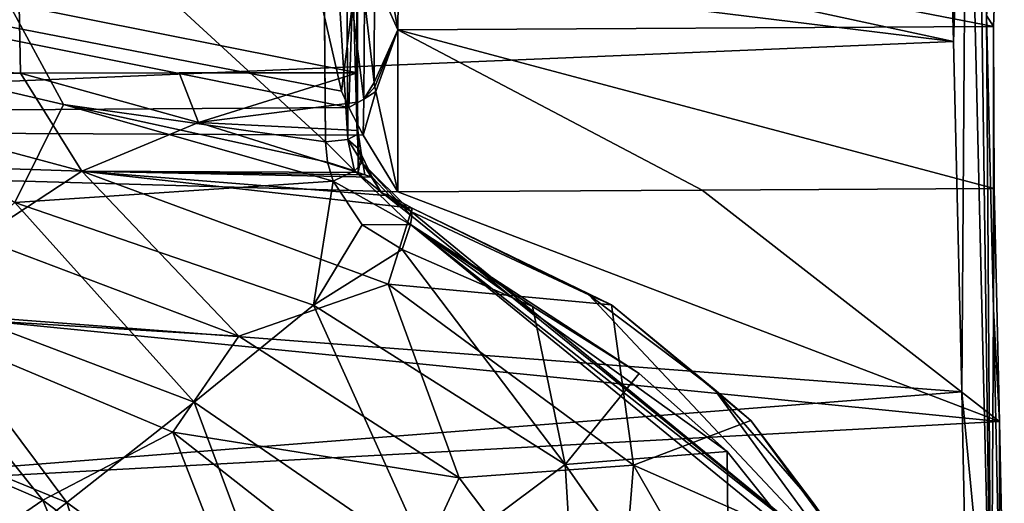
# Model space of a CAD drawing. Units: millimetres. Extents: x -179 to 179, y -397 to 41.
# Drawn here: x 120 to 178, y -52 to -23 of the extents above; entities that cross this region are included whole.
import ezdxf

# ---------------------------------------------------------------- set-up
doc = ezdxf.new("R2010")
doc.units = ezdxf.units.MM
doc.header["$LTSCALE"] = 159.143519
for name, color, linetype in [('10', 7, 'CONTINUOUS'), ('11', 7, 'CONTINUOUS'), ('12', 7, 'CONTINUOUS'), ('219', 7, 'CONTINUOUS'), ('220', 7, 'CONTINUOUS'), ('225', 7, 'CONTINUOUS'), ('236', 7, 'CONTINUOUS'), ('237', 7, 'CONTINUOUS'), ('261', 7, 'CONTINUOUS'), ('262', 7, 'CONTINUOUS'), ('27', 7, 'CONTINUOUS'), ('30', 7, 'CONTINUOUS'), ('31', 7, 'CONTINUOUS'), ('32', 7, 'CONTINUOUS'), ('35', 7, 'CONTINUOUS'), ('36', 7, 'CONTINUOUS'), ('37', 7, 'CONTINUOUS'), ('38', 7, 'CONTINUOUS'), ('42', 7, 'CONTINUOUS'), ('5', 7, 'CONTINUOUS')]:
    doc.layers.add(name, color=color, linetype=linetype)

msp = doc.modelspace()

# ---------------------------------------------------------------- linework, layer by layer
at = {"layer": '10', "linetype": 'Continuous'}
for points in [[(119.882, -26.072, 21.719), (59.782, -23.159, 23.344), (119.801, -22.059, 21.925), (119.882, -26.072, 21.719)], [(119.882, -26.072, 21.719), (103.894, -26.636, 22.309), (59.782, -23.159, 23.344), (119.882, -26.072, 21.719)]]:
    msp.add_3dface(points, dxfattribs=at)
at = {"layer": '11', "linetype": 'Continuous'}
for points in [[(139.905, -26.069, 20.619), (119.801, -22.059, 21.925), (139.91, -18.182, 20.022), (139.905, -26.069, 20.619)], [(119.882, -26.072, 21.719), (119.801, -22.059, 21.925), (139.905, -26.069, 20.619), (119.882, -26.072, 21.719)], [(119.882, -26.072, 21.719), (139.905, -26.069, 20.619), (129.304, -26.063, 21.2), (119.882, -26.072, 21.719)]]:
    msp.add_3dface(points, dxfattribs=at)
at = {"layer": '12', "linetype": 'Continuous'}
for points in [[(139.876, -29.719, 23.976), (139.91, -18.182, 20.022), (139.843, -17.181, 27.696), (139.876, -29.719, 23.976)], [(139.905, -26.069, 20.619), (139.91, -18.182, 20.022), (139.876, -29.719, 23.976), (139.905, -26.069, 20.619)], [(139.909, -27.799, 20.173), (139.905, -26.069, 20.619), (139.876, -29.719, 23.976), (139.909, -27.799, 20.173)], [(139.912, -29.497, 19.77), (139.909, -27.799, 20.173), (139.876, -29.719, 23.976), (139.912, -29.497, 19.77)]]:
    msp.add_3dface(points, dxfattribs=at)
at = {"layer": '219', "linetype": 'Continuous'}
for points in [[(175.297, -24.198, 37.916), (176.087, -2.332, 43.653), (174.721, -2.534, 44.173), (175.297, -24.198, 37.916)], [(175.785, -45.013, 33.061), (176.087, -2.332, 43.653), (175.297, -24.198, 37.916), (175.785, -45.013, 33.061)], [(177.537, -63.314, 29.271), (176.087, -2.332, 43.653), (175.785, -45.013, 33.061), (177.537, -63.314, 29.271)], [(176.087, -2.332, 43.653), (177.537, -63.314, 29.271), (176.7, -1.914, 42.376), (176.087, -2.332, 43.653)], [(176.7, -1.914, 42.376), (177.537, -63.314, 29.271), (177.245, -22.646, 36.355), (176.7, -1.914, 42.376)], [(177.245, -22.646, 36.355), (177.537, -63.314, 29.271), (177.659, -40.098, 32.145), (177.245, -22.646, 36.355)], [(177.659, -40.098, 32.145), (177.537, -63.314, 29.271), (178.031, -57.199, 28.881), (177.659, -40.098, 32.145)], [(176.206, -65.179, 29.556), (177.537, -63.314, 29.271), (175.785, -45.013, 33.061), (176.206, -65.179, 29.556)]]:
    msp.add_3dface(points, dxfattribs=at)
at = {"layer": '220', "linetype": 'Continuous'}
for points in [[(177.932, -16.265, 21.97), (177.245, -22.646, 36.355), (177.659, -23.314, 28.592), (177.932, -16.265, 21.97)], [(177.245, -22.646, 36.355), (177.659, -40.098, 32.145), (177.659, -23.314, 28.592), (177.245, -22.646, 36.355)], [(177.659, -23.314, 28.592), (177.659, -40.098, 32.145), (177.713, -32.93, 29.538), (177.659, -23.314, 28.592)], [(177.713, -32.93, 29.538), (177.659, -40.098, 32.145), (178.029, -46.777, 26.57), (177.713, -32.93, 29.538)], [(177.659, -40.098, 32.145), (178.031, -57.199, 28.881), (178.029, -46.777, 26.57), (177.659, -40.098, 32.145)], [(178.029, -46.777, 26.57), (178.031, -57.199, 28.881), (178.309, -60.109, 24.237), (178.029, -46.777, 26.57)]]:
    msp.add_3dface(points, dxfattribs=at)
at = {"layer": '225', "linetype": 'Continuous'}
for points in [[(0, -2.716, 45.049), (175.297, -24.198, 37.916), (75.572, -2.668, 44.861), (0, -2.716, 45.049)], [(175.297, -24.198, 37.916), (0, -2.716, 45.049), (0, -31.595, 37.207), (175.297, -24.198, 37.916)], [(175.297, -24.198, 37.916), (174.721, -2.534, 44.173), (75.572, -2.668, 44.861), (175.297, -24.198, 37.916)], [(175.785, -45.013, 33.061), (175.297, -24.198, 37.916), (0, -31.595, 37.207), (175.785, -45.013, 33.061)], [(175.785, -45.013, 33.061), (0, -31.595, 37.207), (0, -58.778, 31.543), (175.785, -45.013, 33.061)], [(176.206, -65.179, 29.556), (175.785, -45.013, 33.061), (0, -58.778, 31.543), (176.206, -65.179, 29.556)]]:
    msp.add_3dface(points, dxfattribs=at)
at = {"layer": '236', "linetype": 'Continuous'}
for points in [[(0, -29.068, 31.652), (0, -0.168, 39.539), (139.38, -28.126, 31.128), (0, -29.068, 31.652)], [(139.38, -28.126, 31.128), (0, -0.168, 39.539), (138.955, -27.148, 31.377), (139.38, -28.126, 31.128)], [(138.955, -27.148, 31.377), (0, -0.168, 39.539), (137.846, -22.292, 32.638), (138.955, -27.148, 31.377)], [(140.231, -29.764, 30.715), (0, -29.068, 31.652), (139.38, -28.126, 31.128), (140.231, -29.764, 30.715)], [(178.029, -46.777, 26.57), (0, -56.473, 25.844), (0, -29.068, 31.652), (178.029, -46.777, 26.57)], [(178.029, -46.777, 26.57), (0, -29.068, 31.652), (142.287, -33.141, 29.883), (178.029, -46.777, 26.57)], [(142.287, -33.141, 29.883), (0, -29.068, 31.652), (140.231, -29.764, 30.715), (142.287, -33.141, 29.883)], [(160.364, -33.033, 29.707), (178.029, -46.777, 26.57), (142.287, -33.141, 29.883), (160.364, -33.033, 29.707)], [(177.713, -32.93, 29.538), (178.029, -46.777, 26.57), (160.364, -33.033, 29.707), (177.713, -32.93, 29.538)], [(178.029, -46.777, 26.57), (178.309, -60.109, 24.237), (0, -56.473, 25.844), (178.029, -46.777, 26.57)]]:
    msp.add_3dface(points, dxfattribs=at)
at = {"layer": '237', "linetype": 'Continuous'}
for points in [[(177.932, -16.265, 21.97), (177.659, -23.314, 28.592), (142.382, -16.453, 22.323), (177.932, -16.265, 21.97)], [(142.382, -16.453, 22.323), (177.659, -23.314, 28.592), (142.304, -23.511, 28.946), (142.382, -16.453, 22.323)], [(177.659, -23.314, 28.592), (177.713, -32.93, 29.538), (142.304, -23.511, 28.946), (177.659, -23.314, 28.592)], [(160.364, -33.033, 29.707), (142.287, -33.141, 29.883), (142.304, -23.511, 28.946), (160.364, -33.033, 29.707)], [(177.713, -32.93, 29.538), (160.364, -33.033, 29.707), (142.304, -23.511, 28.946), (177.713, -32.93, 29.538)]]:
    msp.add_3dface(points, dxfattribs=at)
at = {"layer": '261', "linetype": 'Continuous'}
for points in [[(138.955, -27.148, 31.377), (137.846, -22.292, 32.638), (139.59, -22.102, 31.93), (138.955, -27.148, 31.377)], [(139.38, -28.126, 31.128), (138.955, -27.148, 31.377), (139.59, -22.102, 31.93), (139.38, -28.126, 31.128)], [(139.38, -28.126, 31.128), (139.59, -22.102, 31.93), (140.286, -27.633, 31.023), (139.38, -28.126, 31.128)], [(139.59, -22.102, 31.93), (140.321, -21.656, 30.243), (140.286, -27.633, 31.023), (139.59, -22.102, 31.93)], [(140.286, -27.633, 31.023), (140.321, -21.656, 30.243), (140.888, -26.644, 30.57), (140.286, -27.633, 31.023)], [(140.935, -26.893, 30.571), (140.286, -27.633, 31.023), (140.888, -26.644, 30.57), (140.935, -26.893, 30.571)], [(140.989, -27.171, 30.569), (140.286, -27.633, 31.023), (140.935, -26.893, 30.571), (140.989, -27.171, 30.569)], [(142.287, -33.141, 29.883), (140.231, -29.764, 30.715), (140.989, -27.171, 30.569), (142.287, -33.141, 29.883)], [(140.231, -29.764, 30.715), (140.286, -27.633, 31.023), (140.989, -27.171, 30.569), (140.231, -29.764, 30.715)], [(140.231, -29.764, 30.715), (139.38, -28.126, 31.128), (140.286, -27.633, 31.023), (140.231, -29.764, 30.715)]]:
    msp.add_3dface(points, dxfattribs=at)
at = {"layer": '262', "linetype": 'Continuous'}
for points in [[(142.304, -23.511, 28.946), (140.915, -20.402, 27.797), (140.989, -15.95, 22.579), (142.304, -23.511, 28.946)], [(142.382, -16.453, 22.323), (142.304, -23.511, 28.946), (140.989, -15.95, 22.579), (142.382, -16.453, 22.323)], [(140.888, -26.644, 30.57), (140.321, -21.656, 30.243), (140.915, -20.402, 27.797), (140.888, -26.644, 30.57)], [(142.304, -23.511, 28.946), (140.888, -26.644, 30.57), (140.915, -20.402, 27.797), (142.304, -23.511, 28.946)], [(142.304, -23.511, 28.946), (140.935, -26.893, 30.571), (140.888, -26.644, 30.57), (142.304, -23.511, 28.946)], [(142.304, -23.511, 28.946), (140.989, -27.171, 30.569), (140.935, -26.893, 30.571), (142.304, -23.511, 28.946)], [(142.304, -23.511, 28.946), (142.287, -33.141, 29.883), (140.989, -27.171, 30.569), (142.304, -23.511, 28.946)]]:
    msp.add_3dface(points, dxfattribs=at)
at = {"layer": '27', "linetype": 'Continuous'}
for points in [[(122.447, -27.946, 27.317), (109.408, -3.883, 34.651), (104.96, -23.872, 29.122), (122.447, -27.946, 27.317)], [(137.908, -18.145, 29.457), (109.408, -3.883, 34.651), (137.997, -30.164, 25.905), (137.908, -18.145, 29.457)], [(137.997, -30.164, 25.905), (109.408, -3.883, 34.651), (122.447, -27.946, 27.317), (137.997, -30.164, 25.905)], [(138.119, -31.367, 25.631), (137.997, -30.164, 25.905), (122.447, -27.946, 27.317), (138.119, -31.367, 25.631)], [(138.446, -32.491, 25.379), (138.119, -31.367, 25.631), (122.447, -27.946, 27.317), (138.446, -32.491, 25.379)]]:
    msp.add_3dface(points, dxfattribs=at)
at = {"layer": '30', "linetype": 'Continuous'}
for points in [[(122.447, -27.946, 27.317), (104.96, -23.872, 29.122), (119.551, -33.76, 26.187), (122.447, -27.946, 27.317)], [(138.446, -32.491, 25.379), (122.447, -27.946, 27.317), (119.551, -33.76, 26.187), (138.446, -32.491, 25.379)], [(138.446, -32.491, 25.379), (119.551, -33.76, 26.187), (137.283, -39.867, 24.007), (138.446, -32.491, 25.379)], [(138.446, -32.491, 25.379), (137.283, -39.867, 24.007), (140.171, -35.085, 24.743), (138.446, -32.491, 25.379)], [(113.434, -39.268, 25.187), (130.209, -45.631, 23.284), (119.551, -33.76, 26.187), (113.434, -39.268, 25.187)], [(119.551, -33.76, 26.187), (130.209, -45.631, 23.284), (137.283, -39.867, 24.007), (119.551, -33.76, 26.187)], [(140.171, -35.085, 24.743), (137.283, -39.867, 24.007), (142.548, -36.566, 24.273), (140.171, -35.085, 24.743)], [(137.283, -39.867, 24.007), (152.227, -49.344, 20.888), (142.548, -36.566, 24.273), (137.283, -39.867, 24.007)], [(142.548, -36.566, 24.273), (152.227, -49.344, 20.888), (150.293, -39.951, 22.931), (142.548, -36.566, 24.273)], [(106.661, -45.043, 23.969), (122.644, -51.585, 22.368), (113.434, -39.268, 25.187), (106.661, -45.043, 23.969)], [(113.434, -39.268, 25.187), (122.644, -51.585, 22.368), (130.209, -45.631, 23.284), (113.434, -39.268, 25.187)], [(130.209, -45.631, 23.284), (144.261, -55.303, 20.514), (137.283, -39.867, 24.007), (130.209, -45.631, 23.284)], [(137.283, -39.867, 24.007), (144.261, -55.303, 20.514), (152.227, -49.344, 20.888), (137.283, -39.867, 24.007)], [(150.293, -39.951, 22.931), (152.227, -49.344, 20.888), (156.634, -43.919, 21.459), (150.293, -39.951, 22.931)], [(156.634, -43.919, 21.459), (152.227, -49.344, 20.888), (161.858, -48.562, 19.915), (156.634, -43.919, 21.459)], [(106.661, -45.043, 23.969), (114.767, -57.678, 21.263), (122.644, -51.585, 22.368), (106.661, -45.043, 23.969)], [(122.644, -51.585, 22.368), (136.054, -61.343, 19.969), (130.209, -45.631, 23.284), (122.644, -51.585, 22.368)], [(130.209, -45.631, 23.284), (136.054, -61.343, 19.969), (144.261, -55.303, 20.514), (130.209, -45.631, 23.284)], [(152.227, -49.344, 20.888), (161.988, -63.304, 17.462), (161.858, -48.562, 19.915), (152.227, -49.344, 20.888)], [(161.858, -48.562, 19.915), (161.988, -63.304, 17.462), (166.151, -53.946, 18.413), (161.858, -48.562, 19.915)], [(144.261, -55.303, 20.514), (153.445, -69.26, 17.45), (152.227, -49.344, 20.888), (144.261, -55.303, 20.514)], [(152.227, -49.344, 20.888), (153.445, -69.26, 17.45), (161.988, -63.304, 17.462), (152.227, -49.344, 20.888)], [(114.767, -57.678, 21.263), (127.681, -67.453, 19.244), (122.644, -51.585, 22.368), (114.767, -57.678, 21.263)], [(122.644, -51.585, 22.368), (127.681, -67.453, 19.244), (136.054, -61.343, 19.969), (122.644, -51.585, 22.368)]]:
    msp.add_3dface(points, dxfattribs=at)
at = {"layer": '31', "linetype": 'Continuous'}
for points in [[(140.186, -31.416, 23.474), (139.716, -31.893, 24.826), (143.137, -34.569, 23.242), (140.186, -31.416, 23.474)], [(141.33, -33.182, 22.903), (140.186, -31.416, 23.474), (143.109, -34.314, 22.421), (141.33, -33.182, 22.903)], [(143.109, -34.314, 22.421), (140.186, -31.416, 23.474), (143.137, -34.569, 23.242), (143.109, -34.314, 22.421)], [(139.716, -31.893, 24.826), (138.446, -32.491, 25.379), (143.041, -35.076, 23.855), (139.716, -31.893, 24.826)], [(143.137, -34.569, 23.242), (139.716, -31.893, 24.826), (143.041, -35.076, 23.855), (143.137, -34.569, 23.242)], [(138.446, -32.491, 25.379), (140.171, -35.085, 24.743), (143.041, -35.076, 23.855), (138.446, -32.491, 25.379)], [(140.171, -35.085, 24.743), (142.548, -36.566, 24.273), (143.041, -35.076, 23.855), (140.171, -35.085, 24.743)]]:
    msp.add_3dface(points, dxfattribs=at)
at = {"layer": '32', "linetype": 'Continuous'}
for points in [[(143.109, -34.314, 22.421), (143.137, -34.569, 23.242), (168.727, -55.313, 17.193), (143.109, -34.314, 22.421)], [(143.109, -34.314, 22.421), (168.727, -55.313, 17.193), (153.64, -39.255, 20.553), (143.109, -34.314, 22.421)], [(142.548, -36.566, 24.273), (150.293, -39.951, 22.931), (143.041, -35.076, 23.855), (142.548, -36.566, 24.273)], [(143.137, -34.569, 23.242), (143.041, -35.076, 23.855), (168.727, -55.313, 17.193), (143.137, -34.569, 23.242)], [(150.293, -39.951, 22.931), (156.634, -43.919, 21.459), (143.041, -35.076, 23.855), (150.293, -39.951, 22.931)], [(156.634, -43.919, 21.459), (161.858, -48.562, 19.915), (143.041, -35.076, 23.855), (156.634, -43.919, 21.459)], [(161.858, -48.562, 19.915), (166.151, -53.946, 18.413), (143.041, -35.076, 23.855), (161.858, -48.562, 19.915)], [(143.041, -35.076, 23.855), (166.151, -53.946, 18.413), (168.727, -55.313, 17.193), (143.041, -35.076, 23.855)], [(153.64, -39.255, 20.553), (168.727, -55.313, 17.193), (161.086, -44.855, 18.671), (153.64, -39.255, 20.553)], [(161.086, -44.855, 18.671), (168.727, -55.313, 17.193), (167.015, -51.698, 16.763), (161.086, -44.855, 18.671)]]:
    msp.add_3dface(points, dxfattribs=at)
at = {"layer": '35', "linetype": 'Continuous'}
for points in [[(143.144, -34.112, 18.576), (143.109, -34.314, 22.421), (153.64, -39.255, 20.553), (143.144, -34.112, 18.576)], [(154.992, -39.852, 16.304), (143.144, -34.112, 18.576), (153.64, -39.255, 20.553), (154.992, -39.852, 16.304)], [(154.992, -39.852, 16.304), (153.64, -39.255, 20.553), (161.086, -44.855, 18.671), (154.992, -39.852, 16.304)], [(163.259, -46.713, 13.93), (154.992, -39.852, 16.304), (161.086, -44.855, 18.671), (163.259, -46.713, 13.93)], [(163.259, -46.713, 13.93), (161.086, -44.855, 18.671), (167.015, -51.698, 16.763), (163.259, -46.713, 13.93)], [(169.45, -55.179, 11.671), (163.259, -46.713, 13.93), (167.015, -51.698, 16.763), (169.45, -55.179, 11.671)]]:
    msp.add_3dface(points, dxfattribs=at)
at = {"layer": '36', "linetype": 'Continuous'}
for points in [[(139.912, -29.497, 19.77), (139.876, -29.719, 23.976), (139.955, -30.581, 23.72), (139.912, -29.497, 19.77)], [(139.912, -29.497, 19.77), (139.955, -30.581, 23.72), (140.129, -30.927, 19.442), (139.912, -29.497, 19.77)], [(139.955, -30.581, 23.72), (140.186, -31.416, 23.474), (140.129, -30.927, 19.442), (139.955, -30.581, 23.72)], [(140.186, -31.416, 23.474), (140.775, -32.265, 19.123), (140.129, -30.927, 19.442), (140.186, -31.416, 23.474)], [(140.775, -32.265, 19.123), (140.186, -31.416, 23.474), (141.33, -33.182, 22.903), (140.775, -32.265, 19.123)], [(141.817, -33.372, 18.826), (140.775, -32.265, 19.123), (141.33, -33.182, 22.903), (141.817, -33.372, 18.826)], [(141.817, -33.372, 18.826), (141.33, -33.182, 22.903), (143.109, -34.314, 22.421), (141.817, -33.372, 18.826)], [(143.144, -34.112, 18.576), (141.817, -33.372, 18.826), (143.109, -34.314, 22.421), (143.144, -34.112, 18.576)]]:
    msp.add_3dface(points, dxfattribs=at)
at = {"layer": '37', "linetype": 'Continuous'}
for points in [[(139.955, -30.581, 23.72), (139.876, -29.719, 23.976), (139.326, -30.023, 25.302), (139.955, -30.581, 23.72)], [(137.997, -30.164, 25.905), (139.716, -31.893, 24.826), (139.326, -30.023, 25.302), (137.997, -30.164, 25.905)], [(137.997, -30.164, 25.905), (138.119, -31.367, 25.631), (139.716, -31.893, 24.826), (137.997, -30.164, 25.905)], [(139.716, -31.893, 24.826), (140.186, -31.416, 23.474), (139.326, -30.023, 25.302), (139.716, -31.893, 24.826)], [(140.186, -31.416, 23.474), (139.955, -30.581, 23.72), (139.326, -30.023, 25.302), (140.186, -31.416, 23.474)], [(138.119, -31.367, 25.631), (138.446, -32.491, 25.379), (139.716, -31.893, 24.826), (138.119, -31.367, 25.631)]]:
    msp.add_3dface(points, dxfattribs=at)
at = {"layer": '38', "linetype": 'Continuous'}
for points in [[(137.802, -4.813, 34.347), (139.326, -30.023, 25.302), (139.183, -4.617, 33.828), (137.802, -4.813, 34.347)], [(139.876, -29.719, 23.976), (139.843, -17.181, 27.696), (139.183, -4.617, 33.828), (139.876, -29.719, 23.976)], [(139.326, -30.023, 25.302), (139.876, -29.719, 23.976), (139.183, -4.617, 33.828), (139.326, -30.023, 25.302)], [(137.802, -4.813, 34.347), (137.908, -18.145, 29.457), (137.997, -30.164, 25.905), (137.802, -4.813, 34.347)], [(137.802, -4.813, 34.347), (137.997, -30.164, 25.905), (139.326, -30.023, 25.302), (137.802, -4.813, 34.347)]]:
    msp.add_3dface(points, dxfattribs=at)
at = {"layer": '42', "linetype": 'Continuous'}
for points in [[(130.457, -29.007, 20.472), (119.882, -26.072, 21.719), (129.304, -26.063, 21.2), (130.457, -29.007, 20.472)], [(139.905, -26.069, 20.619), (130.457, -29.007, 20.472), (129.304, -26.063, 21.2), (139.905, -26.069, 20.619)], [(130.457, -29.007, 20.472), (139.905, -26.069, 20.619), (139.909, -27.799, 20.173), (130.457, -29.007, 20.472)], [(130.457, -29.007, 20.472), (139.909, -27.799, 20.173), (139.912, -29.497, 19.77), (130.457, -29.007, 20.472)], [(139.942, -31.974, 19.242), (130.457, -29.007, 20.472), (139.912, -29.497, 19.77), (139.942, -31.974, 19.242)], [(139.942, -31.974, 19.242), (139.912, -29.497, 19.77), (140.129, -30.927, 19.442), (139.942, -31.974, 19.242)], [(140.344, -32.121, 19.183), (139.942, -31.974, 19.242), (140.129, -30.927, 19.442), (140.344, -32.121, 19.183)], [(140.775, -32.265, 19.123), (140.344, -32.121, 19.183), (140.129, -30.927, 19.442), (140.775, -32.265, 19.123)]]:
    msp.add_3dface(points, dxfattribs=at)
at = {"layer": '5', "linetype": 'Continuous'}
for points in [[(103.894, -26.636, 22.309), (119.882, -26.072, 21.719), (123.527, -31.913, 20.249), (103.894, -26.636, 22.309)], [(119.882, -26.072, 21.719), (130.457, -29.007, 20.472), (123.527, -31.913, 20.249), (119.882, -26.072, 21.719)], [(103.894, -26.636, 22.309), (123.527, -31.913, 20.249), (100.987, -31.172, 21.274), (103.894, -26.636, 22.309)], [(130.457, -29.007, 20.472), (139.942, -31.974, 19.242), (123.527, -31.913, 20.249), (130.457, -29.007, 20.472)], [(100.987, -31.172, 21.274), (123.527, -31.913, 20.249), (117.457, -35.887, 19.663), (100.987, -31.172, 21.274)], [(117.457, -35.887, 19.663), (123.527, -31.913, 20.249), (132.848, -41.709, 17.797), (117.457, -35.887, 19.663)], [(141.817, -33.372, 18.826), (143.144, -34.112, 18.576), (123.527, -31.913, 20.249), (141.817, -33.372, 18.826)], [(123.527, -31.913, 20.249), (143.144, -34.112, 18.576), (141.725, -38.614, 17.804), (123.527, -31.913, 20.249)], [(140.775, -32.265, 19.123), (141.817, -33.372, 18.826), (123.527, -31.913, 20.249), (140.775, -32.265, 19.123)], [(140.344, -32.121, 19.183), (140.775, -32.265, 19.123), (123.527, -31.913, 20.249), (140.344, -32.121, 19.183)], [(139.942, -31.974, 19.242), (140.344, -32.121, 19.183), (123.527, -31.913, 20.249), (139.942, -31.974, 19.242)], [(123.527, -31.913, 20.249), (141.725, -38.614, 17.804), (132.848, -41.709, 17.797), (123.527, -31.913, 20.249)], [(143.144, -34.112, 18.576), (154.992, -39.852, 16.304), (141.725, -38.614, 17.804), (143.144, -34.112, 18.576)], [(117.457, -35.887, 19.663), (132.848, -41.709, 17.797), (112.399, -40.462, 18.789), (117.457, -35.887, 19.663)], [(132.848, -41.709, 17.797), (141.725, -38.614, 17.804), (145.946, -50.127, 15.22), (132.848, -41.709, 17.797)], [(141.725, -38.614, 17.804), (154.992, -39.852, 16.304), (156.282, -49.368, 14.288), (141.725, -38.614, 17.804)], [(141.725, -38.614, 17.804), (156.282, -49.368, 14.288), (145.946, -50.127, 15.22), (141.725, -38.614, 17.804)], [(154.992, -39.852, 16.304), (163.259, -46.713, 13.93), (156.282, -49.368, 14.288), (154.992, -39.852, 16.304)], [(105.464, -44.688, 17.896), (112.399, -40.462, 18.789), (121.224, -51.451, 16.306), (105.464, -44.688, 17.896)], [(112.399, -40.462, 18.789), (132.848, -41.709, 17.797), (128.934, -47.406, 16.87), (112.399, -40.462, 18.789)], [(112.399, -40.462, 18.789), (128.934, -47.406, 16.87), (121.224, -51.451, 16.306), (112.399, -40.462, 18.789)], [(132.848, -41.709, 17.797), (145.946, -50.127, 15.22), (128.934, -47.406, 16.87), (132.848, -41.709, 17.797)], [(105.464, -44.688, 17.896), (121.224, -51.451, 16.306), (114.41, -56.13, 15.453), (105.464, -44.688, 17.896)], [(163.259, -46.713, 13.93), (169.45, -55.179, 11.671), (156.282, -49.368, 14.288), (163.259, -46.713, 13.93)], [(121.224, -51.451, 16.306), (128.934, -47.406, 16.87), (134.353, -61.328, 13.957), (121.224, -51.451, 16.306)], [(128.934, -47.406, 16.87), (145.946, -50.127, 15.22), (142.327, -57.927, 14.062), (128.934, -47.406, 16.87)], [(128.934, -47.406, 16.87), (142.327, -57.927, 14.062), (134.353, -61.328, 13.957), (128.934, -47.406, 16.87)], [(145.946, -50.127, 15.22), (156.282, -49.368, 14.288), (155.236, -62.47, 12.17), (145.946, -50.127, 15.22)], [(156.282, -49.368, 14.288), (165.194, -64.875, 10.818), (155.236, -62.47, 12.17), (156.282, -49.368, 14.288)], [(156.282, -49.368, 14.288), (169.45, -55.179, 11.671), (165.194, -64.875, 10.818), (156.282, -49.368, 14.288)], [(145.946, -50.127, 15.22), (155.236, -62.47, 12.17), (142.327, -57.927, 14.062), (145.946, -50.127, 15.22)], [(114.41, -56.13, 15.453), (121.224, -51.451, 16.306), (127.203, -65.811, 13.453), (114.41, -56.13, 15.453)], [(121.224, -51.451, 16.306), (134.353, -61.328, 13.957), (127.203, -65.811, 13.453), (121.224, -51.451, 16.306)]]:
    msp.add_3dface(points, dxfattribs=at)

doc.saveas('drawing.dxf')
